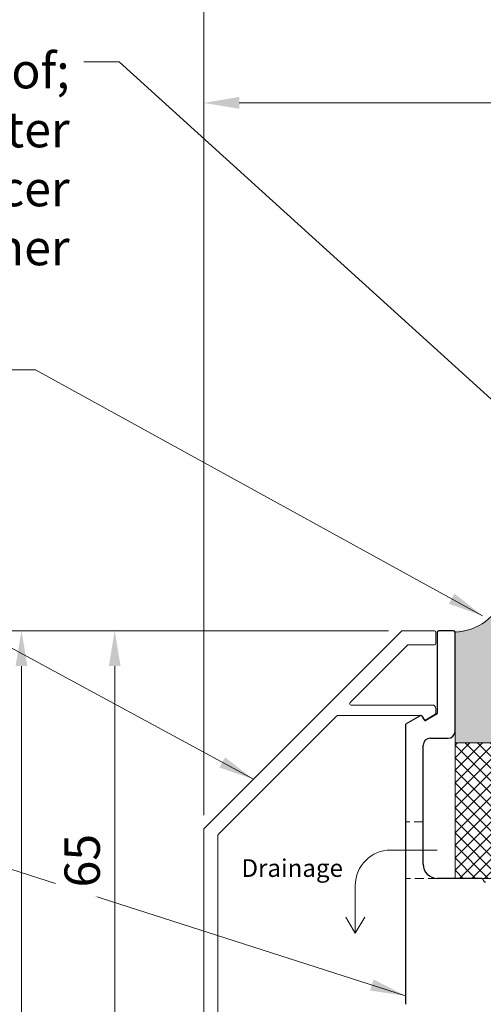
# Model space of a CAD drawing. Units: inches. Extents: x -4382 to 9717, y -2659 to 3944.
# Drawn here: x 608 to 674, y -59 to 80 of the extents above; entities that cross this region are included whole.
import ezdxf
from ezdxf.lldxf.tags import DXFTag

# ---------------------------------------------------------------- set-up
doc = ezdxf.new("R2010")
doc.units = ezdxf.units.IN
doc.header["$MEASUREMENT"] = 0
doc.linetypes.add('HIDDEN', pattern=[9.524999999999999, 6.35, -3.175])
for name, color, linetype, lineweight in [('NextGenRoof_1_10DIMS', 30, 'Continuous', 13), ('NextGenRoof_1_2DETAILREF', 252, 'DASHDOT', 13), ('NextGenRoof_1_2DIMS', 30, 'Continuous', 13), ('NextGenRoof_Aluminium Extrusion', 7, 'Continuous', 30), ('NextGenRoof_Aluminium Hidden', 2, 'HIDDEN', 9), ('NextGenRoof_Seals & Gaskets', 3, 'Continuous', 15)]:
    doc.layers.add(name, color=color, linetype=linetype, lineweight=lineweight)
doc.styles.add('NextGenRoof', font='verdana.ttf')
tags = doc.linetypes.add('DASHDOT', pattern=[1, 0.5, -0.25, 0, -0.25]).pattern_tags.tags
tags[10:11] = [DXFTag(74, 4), DXFTag(75, 0), DXFTag(340, '0'), DXFTag(46, 1.0), DXFTag(50, 0.0), DXFTag(44, 0.0), DXFTag(45, 0.0)]
tags[8:9] = [DXFTag(74, 4), DXFTag(75, 0), DXFTag(340, '0'), DXFTag(46, 1.0), DXFTag(50, 0.0), DXFTag(44, 0.0), DXFTag(45, 0.0)]
tags[6:7] = [DXFTag(74, 4), DXFTag(75, 0), DXFTag(340, '0'), DXFTag(46, 1.0), DXFTag(50, 0.0), DXFTag(44, 0.0), DXFTag(45, 0.0)]
tags[4:5] = [DXFTag(74, 4), DXFTag(75, 0), DXFTag(340, '0'), DXFTag(46, 1.0), DXFTag(50, 0.0), DXFTag(44, 0.0), DXFTag(45, 0.0)]
doc.dimstyles.new('NextGenRoof_1_10', dxfattribs={"dimscale": 10, "dimtxt": 2.5, "dimasz": 2.5, "dimexe": 1, "dimexo": 1, "dimgap": 1, "dimtad": 1, "dimdec": 0, "dimzin": 0, "dimdsep": 46, "dimtxsty": 'NextGenRoof', "dimcen": 1, "dimclrd": 8, "dimclre": 8, "dimclrt": 256, "dimadec": 0, "dimazin": 0, "dimtfac": 1, "dimtdec": 0, "dimtofl": 0, "dimtmove": 0, "dimatfit": 3, "dimfxl": 1, "dimtfill": 1, "dimtfillclr": 256, "dimtolj": 1, "dimtzin": 0, "dimlwd": 9, "dimlwe": 9, "dimarcsym": 0})
doc.dimstyles.new('NextGenRoof_1_2', dxfattribs={"dimscale": 2, "dimtxt": 2.5, "dimasz": 2.5, "dimexe": 1, "dimexo": 1, "dimgap": 1, "dimtad": 1, "dimdec": 0, "dimzin": 0, "dimdsep": 46, "dimtxsty": 'NextGenRoof', "dimcen": 1, "dimclrd": 8, "dimclre": 8, "dimclrt": 256, "dimadec": 0, "dimazin": 0, "dimtfac": 1, "dimtdec": 0, "dimtofl": 0, "dimtmove": 0, "dimatfit": 3, "dimfxl": 1, "dimtfill": 1, "dimtfillclr": 256, "dimtolj": 1, "dimtzin": 0, "dimlwd": 9, "dimlwe": 9, "dimarcsym": 0})

# ---------------------------------------------------------------- blocks, each defined once
blk = doc.blocks.new('*D7')
at = {"layer": 'Defpoints', "color": 0, "transparency": 16777216}
for p in [(771.5592323229776, 112.449320351311), (771.5592323229776, 36.01007774850586), (634.0592307409352, -34.635543266676)]:
    blk.add_point(p, dxfattribs=at)
at = {"layer": 'NextGenRoof_1_10DIMS', "color": 8, "lineweight": 9, "transparency": 16777216}
for p, q in [((634.0592307409352, -24.635543266676), (634.0592307409352, 122.449320351311)), ((771.5592323229776, 46.01007774850586), (771.5592323229776, 122.449320351311)), ((659.0592307409352, 112.449320351311), (746.5592323229776, 112.449320351311))]:
    blk.add_line(p, q, dxfattribs=at)
at = {"layer": 'NextGenRoof_1_10DIMS', "color": 8, "transparency": 16777216}
for points in [[(659.0592307409352, 116.6159870179777), (659.0592307409352, 108.2826536846444), (634.0592307409352, 112.449320351311)], [(746.5592323229776, 116.6159870179777), (746.5592323229776, 108.2826536846444), (771.5592323229776, 112.449320351311)]]:
    blk.add_solid(points, dxfattribs=at)
at = {"layer": 'NextGenRoof_1_10DIMS', "transparency": 16777216, "insert": (702.8092315319564, 135.469803897315), "char_height": 25, "attachment_point": 5, "style": 'NextGenRoof', "bg_fill": 3, "box_fill_scale": 1.25, "bg_fill_color": 256, "bg_fill_true_color": 13158600, "bg_fill_transparency": 15422096}
blk.add_mtext('\\A1;137.5', dxfattribs=at)
blk = doc.blocks.new('*D9')
at = {"layer": 'Defpoints', "color": 0, "transparency": 16777216}
for p in [(662.1420734534343, -6.552700554176226), (621.4681930461836, -71.55272037377017), (667.0592365134119, -71.55272037377017)]:
    blk.add_point(p, dxfattribs=at)
at = {"layer": 'NextGenRoof_1_2DIMS', "color": 8, "lineweight": 9, "transparency": 16777216}
for p, q in [((660.1420734534343, -6.552700554176226), (619.4681930461836, -6.552700554176214)), ((621.4681930461836, -11.55270055417622), (621.4681930461836, -66.55272037377017)), ((665.0592365134119, -71.55272037377017), (619.4681930461836, -71.55272037377017))]:
    blk.add_line(p, q, dxfattribs=at)
at = {"layer": 'NextGenRoof_1_2DIMS', "color": 8, "transparency": 16777216}
for points in [[(620.6348597128502, -11.55270055417622), (622.301526379517, -11.55270055417622), (621.4681930461836, -6.552700554176214)], [(620.6348597128502, -66.55272037377017), (622.301526379517, -66.55272037377017), (621.4681930461836, -71.55272037377017)]]:
    blk.add_solid(points, dxfattribs=at)
at = {"layer": 'NextGenRoof_1_2DIMS', "transparency": 16777216, "insert": (616.8691332745248, -39.05271046397309), "char_height": 5, "attachment_point": 5, "rotation": 90, "style": 'NextGenRoof', "bg_fill": 3, "box_fill_scale": 1.25, "bg_fill_color": 256, "bg_fill_true_color": 13158600, "bg_fill_transparency": 3246032}
blk.add_mtext('\\A1;65', dxfattribs=at)
blk = doc.blocks.new('*D11')
at = {"layer": 'Defpoints', "color": 0, "transparency": 16777216}
for p in [(634.0592307409356, 68.04164173042592), (771.5592339050304, 4.878847977137355), (634.0592307409356, -34.635543266676)]:
    blk.add_point(p, dxfattribs=at)
at = {"layer": 'NextGenRoof_1_2DIMS', "color": 8, "lineweight": 9, "transparency": 16777216}
for p, q in [((634.0592307409356, -32.635543266676), (634.0592307409356, 70.04164173042592)), ((771.5592339050304, 6.878847977137355), (771.5592339050304, 70.04164173042592)), ((766.5592339050304, 68.04164173042592), (639.0592307409356, 68.04164173042592))]:
    blk.add_line(p, q, dxfattribs=at)
at = {"layer": 'NextGenRoof_1_2DIMS', "color": 8, "transparency": 16777216}
for points in [[(639.0592307409356, 68.87497506375925), (639.0592307409356, 67.2083083970926), (634.0592307409356, 68.04164173042592)], [(766.5592339050304, 68.87497506375925), (766.5592339050304, 67.2083083970926), (771.5592339050304, 68.04164173042592)]]:
    blk.add_solid(points, dxfattribs=at)
at = {"layer": 'NextGenRoof_1_2DIMS', "transparency": 16777216, "insert": (702.809232322983, 72.64573843962673), "char_height": 5, "attachment_point": 5, "style": 'NextGenRoof', "bg_fill": 3, "box_fill_scale": 1.25, "bg_fill_color": 256, "bg_fill_true_color": 13158600, "bg_fill_transparency": 0}
blk.add_mtext('\\A1;137.5', dxfattribs=at)
blk = doc.blocks.new('*D18')
at = {"layer": 'Defpoints', "color": 0, "transparency": 16777216}
for p in [(662.1420734534338, -6.552700554176226), (546.3820458739356, -131.5527005541753), (635.0592307409336, -131.5527005541753)]:
    blk.add_point(p, dxfattribs=at)
at = {"layer": 'NextGenRoof_1_10DIMS', "color": 8, "lineweight": 9, "transparency": 16777216}
for p, q in [((652.1420734534338, -6.552700554176223), (536.3820458739356, -6.55270055417619)), ((546.3820458739356, -31.55270055417619), (546.3820458739356, -106.5527005541753)), ((625.0592307409336, -131.5527005541753), (536.3820458739356, -131.5527005541753))]:
    blk.add_line(p, q, dxfattribs=at)
at = {"layer": 'NextGenRoof_1_10DIMS', "color": 8, "transparency": 16777216}
for points in [[(542.2153792072689, -31.55270055417619), (550.5487125406022, -31.55270055417619), (546.3820458739356, -6.552700554176194)], [(542.2153792072689, -106.5527005541753), (550.5487125406022, -106.5527005541753), (546.3820458739356, -131.5527005541753)]]:
    blk.add_solid(points, dxfattribs=at)
at = {"layer": 'NextGenRoof_1_10DIMS', "transparency": 16777216, "insert": (523.3615623279316, -69.05270055417566), "char_height": 25, "attachment_point": 5, "rotation": 90, "style": 'NextGenRoof', "bg_fill": 3, "box_fill_scale": 1.25, "bg_fill_color": 256, "bg_fill_true_color": 13158600, "bg_fill_transparency": 15297540}
blk.add_mtext('\\A1;125', dxfattribs=at)
blk = doc.blocks.new('*D36')
at = {"layer": 'Defpoints', "color": 0, "transparency": 16777216}
for p in [(662.1420734534343, -6.552700554176226), (608.2995633119358, -191.5527019691983), (671.5592339050268, -191.5527019691983)]:
    blk.add_point(p, dxfattribs=at)
at = {"layer": 'NextGenRoof_1_2DIMS', "color": 8, "lineweight": 9, "transparency": 16777216}
for p, q in [((660.1420734534343, -6.552700554176226), (606.2995633119358, -6.55270055417621)), ((608.2995633119358, -11.55270055417621), (608.2995633119358, -186.5527019691983)), ((669.5592339050268, -191.5527019691983), (606.2995633119358, -191.5527019691983))]:
    blk.add_line(p, q, dxfattribs=at)
at = {"layer": 'NextGenRoof_1_2DIMS', "color": 8, "transparency": 16777216}
for points in [[(607.4662299786024, -11.55270055417621), (609.1328966452692, -11.55270055417621), (608.2995633119358, -6.55270055417621)], [(607.4662299786024, -186.5527019691983), (609.1328966452692, -186.5527019691983), (608.2995633119358, -191.5527019691983)]]:
    blk.add_solid(points, dxfattribs=at)
at = {"layer": 'NextGenRoof_1_2DIMS', "transparency": 16777216, "insert": (603.685392727651, -99.05270126168718), "char_height": 5, "attachment_point": 5, "rotation": 90, "style": 'NextGenRoof', "bg_fill": 3, "box_fill_scale": 1.25, "bg_fill_color": 256, "bg_fill_true_color": 13158600, "bg_fill_transparency": 2654336}
blk.add_mtext('\\A1;185', dxfattribs=at)
blk = doc.blocks.new('*D37')
at = {"layer": 'Defpoints', "color": 0, "transparency": 16777216}
for p in [(662.1420734534338, -6.552700554176226), (472.7080760213302, -191.552701969199), (671.5592358004537, -191.552701969199)]:
    blk.add_point(p, dxfattribs=at)
at = {"layer": 'NextGenRoof_1_10DIMS', "color": 8, "lineweight": 9, "transparency": 16777216}
for p, q in [((652.1420734534338, -6.552700554176223), (462.7080760213303, -6.55270055417617)), ((472.7080760213303, -31.55270055417617), (472.7080760213302, -166.552701969199)), ((661.5592358004537, -191.552701969199), (462.7080760213302, -191.552701969199))]:
    blk.add_line(p, q, dxfattribs=at)
at = {"layer": 'NextGenRoof_1_10DIMS', "color": 8, "transparency": 16777216}
for points in [[(468.5414093546636, -31.55270055417617), (476.874742687997, -31.55270055417617), (472.7080760213303, -6.552700554176172)], [(468.5414093546635, -166.552701969199), (476.8747426879969, -166.552701969199), (472.7080760213302, -191.552701969199)]]:
    blk.add_solid(points, dxfattribs=at)
at = {"layer": 'NextGenRoof_1_10DIMS', "transparency": 16777216, "insert": (449.6372230999065, -99.05270126168749), "char_height": 25, "attachment_point": 5, "rotation": 90, "style": 'NextGenRoof', "bg_fill": 3, "box_fill_scale": 1.25, "bg_fill_color": 256, "bg_fill_true_color": 13158600, "bg_fill_transparency": 3285840}
blk.add_mtext('\\A1;185', dxfattribs=at)
blk = doc.blocks.new('*D55')
at = {"layer": 'Defpoints', "color": 0, "transparency": 16777216}
for p in [(662.142073453434, -6.552700554175491), (400.3676186677824, -346.5526987213335), (456.559233905031, -346.5526987213335)]:
    blk.add_point(p, dxfattribs=at)
at = {"layer": 'NextGenRoof_1_10DIMS', "color": 8, "lineweight": 9, "transparency": 16777216}
for p, q in [((652.142073453434, -6.552700554175493), (390.3676186677823, -6.552700554175535)), ((400.3676186677823, -31.55270055417554), (400.3676186677824, -321.5526987213335)), ((446.559233905031, -346.5526987213335), (390.3676186677824, -346.5526987213335))]:
    blk.add_line(p, q, dxfattribs=at)
at = {"layer": 'NextGenRoof_1_10DIMS', "color": 8, "transparency": 16777216}
for points in [[(396.2009520011156, -31.55270055417554), (404.534285334449, -31.55270055417554), (400.3676186677823, -6.552700554175534)], [(396.2009520011157, -321.5526987213335), (404.5342853344491, -321.5526987213335), (400.3676186677824, -346.5526987213335)]]:
    blk.add_solid(points, dxfattribs=at)
at = {"layer": 'NextGenRoof_1_10DIMS', "transparency": 16777216, "insert": (377.3471351217782, -176.5526996377546), "char_height": 25, "attachment_point": 5, "rotation": 90, "style": 'NextGenRoof', "bg_fill": 3, "box_fill_scale": 1.25, "bg_fill_color": 256, "bg_fill_true_color": 13158600, "bg_fill_transparency": 0}
blk.add_mtext('\\A1;340', dxfattribs=at)
blk = doc.blocks.new('A$C0D5A48FF')
at = {"color": 7, "linetype": 'Continuous', "lineweight": 15}
for p, q in [((-90.4105914408629, 14.03452915914753), (-90.4105914408629, 9.51737187164753)), ((-88.6105914408629, 14.23452915914753), (-90.2105914408629, 14.23452915914753)), ((-88.4105914408629, 10.34579899634753), (-88.4105914408629, 14.03452915914753)), ((-78.9343518715629, 14.23452915914753), (-79.4105914408629, 14.23452915914753)), ((-77.83738636006291, 12.83452915914753), (-78.5013391696629, 13.98452915914753)), ((-79.9105914408629, 13.73452915914753), (-79.9105914408629, 2.245798996347531)), ((-78.31059144086291, 12.33038397074753), (-77.9105914408629, 12.56132407834753)), ((-78.4105914408629, 0.345798996347531), (-78.4105914408629, 12.15717888994753)), ((-80.2520127970629, 2.104377640147529), (-88.3520127970629, 10.20437764014753)), ((-90.3520127970629, 9.37595051534753), (-62.46917008466291, -18.50689219705247)), ((-34.3198437120629, 9.484529159147531), (-34.9837965216629, 8.33452915914753)), ((-33.4105914408629, 9.734529159147531), (-33.88683101016291, 9.734529159147531)), ((-32.9105914408629, -16.36547084085247), (-32.9105914408629, 9.234529159147531)), ((-34.9105914408629, 8.06132407834753), (-34.5105914408629, 7.83038397074753)), ((-34.4105914408629, 7.657178889947531), (-34.4105914408629, -16.36547084085247)), ((-61.64074295986291, -16.50689219705247), (-78.3520127970629, 0.2043776401475288)), ((-34.6105914408629, -16.56547084085247), (-61.49932160366291, -16.56547084085247)), ((33.5894085591371, -16.56547084085247), (-32.7105914408629, -16.56547084085247)), ((-62.32774872836291, -18.56547084085247), (33.5894085591371, -18.56547084085247))]:
    blk.add_line(p, q, dxfattribs=at)
for centre, radius, start, end in [((-90.2105914408629, 14.03452915914753), 0.2000000000000072, 90, 180), ((-88.6105914408629, 14.03452915914753), 0.20000000000001, 0, 90), ((-79.4105914408629, 13.73452915914753), 0.5000000000000036, 90, 180), ((-78.9343518715629, 13.73452915914753), 0.4999999999999886, 30.00000000000014, 90), ((-78.0105914408629, 12.73452915914753), 0.199999999999989, 299.9999999999999, 30.00000000000014), ((-78.2105914408629, 12.15717888994753), 0.2000000000000013, 120, 180), ((-88.2105914408629, 10.34579899634753), 0.1999999999999362, 180, 224.9999999999998), ((-90.2105914408629, 9.51737187164753), 0.2000000000000082, 180, 224.9999999999998), ((-33.88683101016291, 9.234529159147531), 0.4999999999999911, 90, 149.9999999999999), ((-33.4105914408629, 9.234529159147531), 0.4999999999999929, 0, 90), ((-34.8105914408629, 8.234529159147531), 0.2000000000000002, 149.9999999999999, 239.9999999999999), ((-34.6105914408629, 7.657178889947531), 0.1999999999999815, 0, 60.00000000000002), ((-80.1105914408629, 2.245798996347531), 0.2000000000000046, 224.9999999999998, 0), ((-78.2105914408629, 0.345798996347531), 0.1999999999999797, 180, 224.9999999999998), ((-61.49932160366291, -16.36547084085247), 0.1999999999999619, 224.9999999999998, 270), ((-34.6105914408629, -16.36547084085247), 0.2000000000000028, 270, 0), ((-32.7105914408629, -16.36547084085247), 0.2000000000000171, 180, 270), ((33.5894085591371, -17.56547084085247), 0.9999999999991472, 270, 90), ((-62.32774872836291, -18.36547084085247), 0.1999999999999192, 224.9999999999998, 270)]:
    blk.add_arc(centre, radius, start, end, dxfattribs=at)
blk = doc.blocks.new('sd1')
at = {"layer": 'NextGenRoof_Seals & Gaskets'}
h = blk.add_hatch(dxfattribs=at)
h.set_pattern_fill('DOTS', color=256, scale=10, angle=45, style=0)
h.set_pattern_definition([(134.9999999999999, (6422.452811544228, 153.1128646496945), (0.2209708691207965, 0.6629126073623882), [0, -0.6249999999999999])])
edge = h.paths.add_edge_path()
edge.add_arc((4101.574800209966, -1087.894547089661), 6.968796890752738, 266.3876589122833, 343.97809588821787, ccw=False)
edge.add_arc((4101.160872865313, -1095.045139457948), 0.1972505047068645, -1.2670304779650792, 97.32387627563338, ccw=False)
edge.add_line((4101.358075142016, -1095.049501071217), (4101.358046884342, -1096.87638002836))
edge.add_line((4101.358046884342, -1096.87638002836), (4101.358045767993, -1110.688724876851))
edge.add_line((4101.358045767993, -1110.688724876851), (4115.486709689743, -1110.689607782603))
edge.add_line((4115.486709689743, -1110.689607782603), (4119.133684902869, -1108.614966549887))
edge.add_arc((3385491.293483461, 1952638.56113624), 3905227.997337721, 210.0188808007375, 210.019199306618, ccw=False)
h = blk.add_hatch(dxfattribs=at)
h.set_pattern_fill('ANSI37', color=256, scale=10, angle=1.596638450094685e-12, style=0)
h.set_pattern_definition([(45.00000000000159, (4948.438937678223, -1151.449203913343), (-0.8838834764832091, 0.8838834764831598), []), (135.0000000000016, (4948.438937678223, -1151.449203913343), (-0.8838834764831598, -0.883883476483209), [])])
h.paths.add_polyline_path([(4109.635626374159, -1110.689166559325), (4101.358045768045, -1110.689608497202), (4101.358046884342, -1129.849498389007), (4109.635626374158, -1129.84905679131)])
for points in [[(4108.272876767385, -1089.817983740461), (4119.133684902868, -1108.614966549886), (4115.486709689743, -1110.689607782603), (4101.358045768037, -1110.689608497202)], [(4101.358045767993, -1110.688724941454), (4101.358044976992, -1095.049498378892)]]:
    blk.add_lwpolyline(points, dxfattribs=at)
blk.add_lwpolyline([(4101.358045767993, -1110.688724876851), (4101.358046884342, -1129.849498324404), (4109.635626374158, -1129.849498399096), (4109.635626374159, -1110.688724951538)], close=True, dxfattribs=at)
blk.add_arc((4101.161740713436, -1087.604387404675), 7.447701975479746, 271.5105917892281, 342.7093715679776, dxfattribs=at)

msp = doc.modelspace()

# ---------------------------------------------------------------- linework, layer by layer
at = {"layer": 'NextGenRoof_Aluminium Extrusion'}
for centre, radius, start, end in [((673.3592330824875, -41.75268229862473), 0.2000000000076483, 5.836343284923006e-09, 90), ((673.8592330824948, -41.7526822985738), 0.2999999999999829, 180.0000000058363, 270)]:
    msp.add_arc(centre, radius, start, end, dxfattribs=at)

# ---------------------------------------------------------------- dimensions: what is measured, and where the dimension line sits
at = {"layer": 'NextGenRoof_1_10DIMS'}
dim = msp.add_linear_dim(base=(546.3820458739356, -131.5527005541753), p1=(662.1420734534338, -6.552700554176226), p2=(635.0592307409336, -131.5527005541753), angle=90, dimstyle='NextGenRoof_1_10', dxfattribs=at)
dim.commit()
dim.dimension.update_dxf_attribs({"geometry": '*D18', "text_midpoint": (523.3615623279316, -69.05270055417566)})

# ---------------------------------------------------------------- next in the draw order: dimensions: what is measured, and where the dimension line sits
dim = msp.add_linear_dim(base=(472.7080760213302, -191.552701969199), p1=(662.1420734534338, -6.552700554176226), p2=(671.5592358004537, -191.552701969199), angle=90, dimstyle='NextGenRoof_1_10', dxfattribs=at)
dim.commit()
dim.dimension.update_dxf_attribs({"geometry": '*D37', "text_midpoint": (449.6372230999065, -99.05270126168749)})

# ---------------------------------------------------------------- next in the draw order: leaders
at = {"layer": 'NextGenRoof_1_2DIMS', "annotation_type": 0, "has_hookline": 1, "hookline_direction": 1}
for points, text_width in [([(641.0624769082865, -27.54945438682535), (605.6349819696011, -8.310468717828371), (600.6349819696011, -8.310468717828371)], 168.8515782404298), ([(662.5592365225862, -58.14855530161094), (605.6349819696011, -39.89595349761748), (600.6349819696011, -39.89595349761748)], 153.9959704499664)]:
    msp.add_leader(points, dimstyle='NextGenRoof_1_2', override={"dimtad": 0}, dxfattribs=dict(at, text_width=text_width))

# ---------------------------------------------------------------- next in the draw order: dimensions: what is measured, and where the dimension line sits
at = {"layer": 'NextGenRoof_1_10DIMS'}
dim = msp.add_linear_dim(base=(771.5592323229776, 112.449320351311), p1=(634.0592307409352, -34.635543266676), p2=(771.5592323229776, 36.01007774850586), dimstyle='NextGenRoof_1_10', override={"dimdec": 1}, dxfattribs=at)
dim.commit()
dim.dimension.update_dxf_attribs({"geometry": '*D7', "text_midpoint": (702.8092315319564, 135.469803897315)})

# ---------------------------------------------------------------- next in the draw order: dimensions: what is measured, and where the dimension line sits
at = {"layer": 'NextGenRoof_1_2DIMS'}
dim = msp.add_linear_dim(base=(621.4681930461836, -71.55272037377017), p1=(662.1420734534343, -6.552700554176226), p2=(667.0592365134119, -71.55272037377017), angle=90, dimstyle='NextGenRoof_1_2', dxfattribs=at)
dim.commit()
dim.dimension.update_dxf_attribs({"geometry": '*D9', "text_midpoint": (616.8691332745248, -39.05271046397309)})

# ---------------------------------------------------------------- next in the draw order: dimensions: what is measured, and where the dimension line sits
dim = msp.add_linear_dim(base=(634.0592307409356, 68.04164173042592), p1=(771.5592339050304, 4.878847977137355), p2=(634.0592307409356, -34.635543266676), angle=180, dimstyle='NextGenRoof_1_2', override={"dimdec": 1}, dxfattribs=at)
dim.commit()
dim.dimension.update_dxf_attribs({"geometry": '*D11', "text_midpoint": (702.809232322983, 72.64573843962673)})

# ---------------------------------------------------------------- next in the draw order: dimensions: what is measured, and where the dimension line sits
dim = msp.add_linear_dim(base=(608.2995633119358, -191.5527019691983), p1=(662.1420734534343, -6.552700554176226), p2=(671.5592339050268, -191.5527019691983), angle=90, dimstyle='NextGenRoof_1_2', dxfattribs=at)
dim.commit()
dim.dimension.update_dxf_attribs({"geometry": '*D36', "text_midpoint": (603.685392727651, -99.05270126168718)})

# ---------------------------------------------------------------- next in the draw order: leaders
at = {"layer": 'NextGenRoof_1_2DIMS', "annotation_type": 0, "has_hookline": 1, "hookline_direction": 1}
for points, text_width in [([(694.0059182237874, 8.600848994995818), (622.1052573796395, 73.84424771900558), (617.1052573796395, 73.84424771900558)], 192.568838146407), ([(673.4605380673429, -4.438969681601868), (610.2643432038277, 30.33647985844551), (605.2643432038277, 30.33647985844551)], 63.30423102753527)]:
    msp.add_leader(points, dimstyle='NextGenRoof_1_2', override={"dimtad": 0}, dxfattribs=dict(at, text_width=text_width))

# ---------------------------------------------------------------- next in the draw order: linework, layer by layer
at = {"layer": 'NextGenRoof_Aluminium Extrusion'}
for p, q in [((667.0592307459855, -6.752681809858643), (667.0592307459855, -18.18665758092817)), ((669.3592324268365, -6.552682149605118), (667.2592341315293, -6.552682149605118)), ((669.5592358123803, -20.75268224199232), (669.5592358123803, -6.752681809858643)), ((669.5592358073344, -20.75268492420088), (669.5592358073344, -6.752684492067203)), ((665.1860281240487, -19.15268309731897), (664.8973553788209, -18.65268208404001)), ((666.9592365037942, -18.35986122806486), (665.4592334639573, -19.2258869143289)), ((666.0592361700081, -21.75268240590509), (668.5592337858224, -21.75268240590509)), ((665.0592341434502, -39.55268220362183), (665.0592341434502, -22.75268256981786)), ((673.3592330824875, -41.55268229861673), (667.0592307459855, -41.55268229861673))]:
    msp.add_line(p, q, dxfattribs=at)
for centre, radius, start, end in [((667.2592339050324, -6.752682298617458), 0.2000000000000171, 90, 180), ((669.3592339050309, -6.752682298617458), 0.2000000000000171, 0, 90), ((669.3592338999846, -6.752684980826473), 0.2000000000000171, 0, 90), ((669.3592640700384, -6.752684980826473), 0.2000000000000171, 0, 90), ((664.7241486089232, -18.75268229861746), 0.1999999999999963, 29.99999999995226, 120.0000000000006), ((665.3592339050309, -19.05268229861673), 0.2000000000000404, 209.9999999999523, 299.9999999999997), ((666.8592339050309, -18.18665689483265), 0.2000000000000171, 299.9999999999997, 0), ((668.5592339050316, -20.75268229861746), 1, 270, 0), ((666.0592339050316, -22.75268229861746), 1, 90, 180), ((667.0592339050316, -39.55268229861673), 2, 180, 270)]:
    msp.add_arc(centre, radius, start, end, dxfattribs=at)

# ---------------------------------------------------------------- next in the draw order: texts
at = {"layer": 'NextGenRoof_1_2DIMS', "insert": (615.1052573796395, 75.09424771900558), "char_height": 5, "attachment_point": 3, "style": 'NextGenRoof', "bg_fill": 2}
msp.add_mtext('Typical 32.8mm DGU comprising of;\\P6mm HST Toughened Solar Control Outer \\P20mm Argon filled cavity with Black Warm Edge Spacer\\P6.8mm Clear Laminated Inner', dxfattribs=at)

# ---------------------------------------------------------------- next in the draw order: dimensions: what is measured, and where the dimension line sits
at = {"layer": 'NextGenRoof_1_10DIMS'}
dim = msp.add_linear_dim(base=(400.3676186677824, -346.5526987213335), p1=(662.1420734534338, -6.552700554175487), p2=(456.5592339050308, -346.5526987213334), angle=90, dimstyle='NextGenRoof_1_10', dxfattribs=at)
dim.commit()
dim.dimension.update_dxf_attribs({"geometry": '*D55', "text_midpoint": (377.3471351217782, -176.5526996377546)})

# ---------------------------------------------------------------- next in the draw order: linework, layer by layer
at = {"layer": 'NextGenRoof_1_2DETAILREF'}
for p, q in [((667.059230740936, -37.55268498082529), (660.4738267580586, -37.55268498082529)), ((655.4738267580586, -42.55268498082529), (655.4738267580586, -49.32188178030316)), ((655.4738267580586, -49.32188178030316), (654.1489273184351, -47.02708863595268)), ((655.4738267580623, -49.32188178030316), (656.7987261976858, -47.02708863595268))]:
    msp.add_line(p, q, dxfattribs=at)
msp.add_arc((660.4738267580586, -42.55268498082529), 5, 90, 180, dxfattribs=at)
at = {"layer": 'NextGenRoof_Aluminium Extrusion'}
for p, q in [((664.6241500389123, -18.57947640438493), (662.6592307698273, -19.71392043252405)), ((662.559236527636, -19.88712594230589), (662.559236527636, -59.35268186350282))]:
    msp.add_line(p, q, dxfattribs=at)
msp.add_arc((662.7592339050324, -19.88712633184429), 0.2000000000000157, 120.0000000000006, 180, dxfattribs=at)
at = {"layer": 'NextGenRoof_Aluminium Hidden', "ltscale": 0.2}
for p, q in [((665.0592341384007, -33.55268498082529), (662.5592365225865, -33.55268498082529)), ((667.059230740936, -41.55268498082529), (662.5592365225865, -41.55268498082529))]:
    msp.add_line(p, q, dxfattribs=at)

# ---------------------------------------------------------------- next in the draw order: block references
at = {"layer": 'NextGenRoof_Aluminium Extrusion', "rotation": 270}
msp.add_blockref('A$C0D5A48FF', (652.6247015817906, -96.96327627267652), dxfattribs=at)

# ---------------------------------------------------------------- next in the draw order: texts
at = {"layer": 'NextGenRoof_1_2DIMS', "insert": (653.7227777167399, -38.84609094322201), "char_height": 2.5, "attachment_point": 3, "style": 'NextGenRoof', "bg_fill": 3, "box_fill_scale": 1.25, "bg_fill_color": 256, "bg_fill_true_color": 13158600, "bg_fill_transparency": 6025068}
msp.add_mtext('Drainage', dxfattribs=at)

# ---------------------------------------------------------------- next in the draw order: block references
msp.add_blockref('sd1', (-3431.798811071962, 1088.296816090391))

doc.saveas('drawing.dxf')
